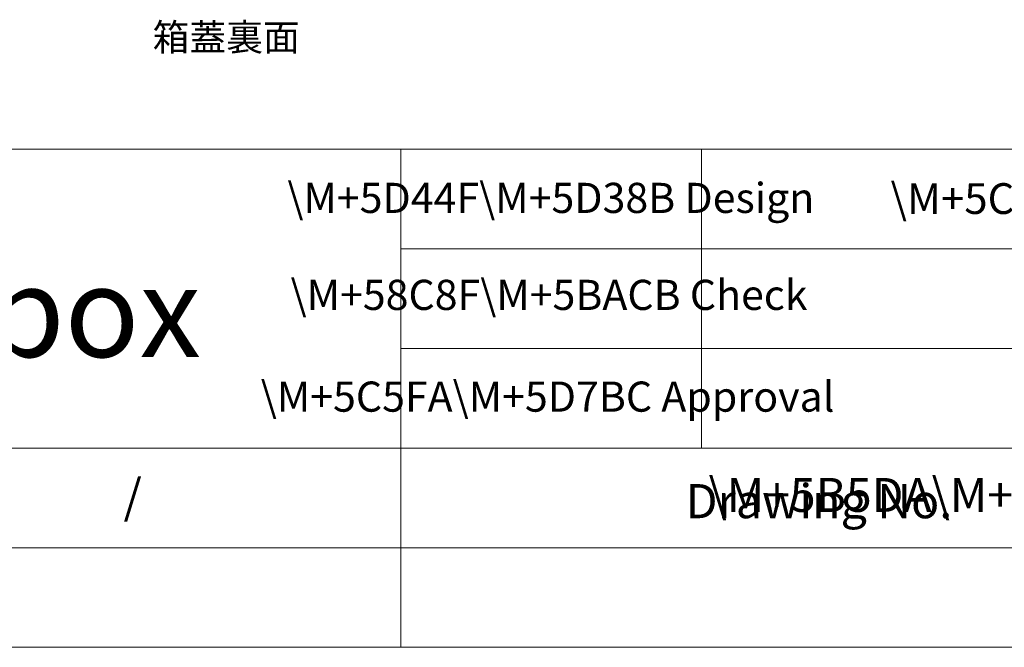
# Model space of a CAD drawing. Units: millimetres. Extents: x 2451 to 4740, y 820 to 2325.
# Drawn here: x 4063 to 4400, y 951 to 1166 of the extents above; entities that cross this region are included whole.
import ezdxf
from ezdxf.enums import TextEntityAlignment as Align

# ---------------------------------------------------------------- set-up
doc = ezdxf.new("R2010")
doc.units = ezdxf.units.MM
doc.layers.add('6\\M+5CEC4\\M+5D7D6\\M+5B2E3', color=3, linetype='Continuous')
doc.layers.add('圖框', color=7, linetype='Continuous')
doc.styles.add('ARIAL', font='arial.ttf')
doc.styles.get("Standard").update_dxf_attribs({"font": 'arial.ttf'})

msp = doc.modelspace()

# ---------------------------------------------------------------- linework, layer by layer
at = {"layer": '圖框', "color": 7, "lineweight": 18}
for p, q in [((3807.48, 1121.308), (4608.866, 1121.308)), ((4193.521, 1087.235), (4608.866, 1087.235)), ((4193.521, 1053.162), (4608.866, 1053.162)), ((3807.48, 1019.089), (4608.866, 1019.089)), ((3807.48, 985.016), (4608.866, 985.016)), ((3807.48, 950.943), (4608.866, 950.943))]:
    msp.add_line(p, q, dxfattribs=at)
at = {"layer": '圖框', "lineweight": 18}
for p, q in [((4193.521, 1121.308), (4193.521, 950.943)), ((4296.422, 1121.308), (4296.422, 1019.089))]:
    msp.add_line(p, q, dxfattribs=at)

# ---------------------------------------------------------------- texts
at = {"layer": '6\\M+5CEC4\\M+5D7D6\\M+5B2E3', "color": 7, "insert": (4133.814, 1159.64), "char_height": 9.23551, "attachment_point": 5}
msp.add_mtext('{\\fSimSun|b0|i0|c134|p54;箱\\fSimSun|b0|i0|c136|p54;蓋裏\\fSimSun|b0|i0|c134|p54;面}', dxfattribs=at)
at = {"layer": '圖框', "color": 253, "lineweight": 18, "style": 'ARIAL'}
for s, height, p in [('\\M+5D44F\\M+5D38B Design', 10.31401, (4244.902, 1103.352)), ('\\M+5C8D5\\M+5C6DA DATE', 10.5245, (4449.152, 1103.099)), ('\\M+58C8F\\M+5BACB Check', 10.31401, (4244.269, 1070.179)), ('\\M+5C5FA\\M+5D7BC Approval', 10.31401, (4243.781, 1035.366)), ('\\M+5B5DA\\M+5C8FD\\M+5BDC7\\M+5B7A8The third Angle', 11.60327, (4506.291, 1001.568))]:
    msp.add_text(s, height=height, dxfattribs=at).set_placement(p, align=Align.MIDDLE)
at = {"layer": '圖框', "color": 253, "lineweight": 18, "width": 151.44043, "attachment_point": 1, "style": 'ARIAL'}
for s, insert, char_height in [('{\\fSimSun|b0|i0|c136|p54;Terminal_box}', (3851.12, 1081.258), 31.00311), ('{\\fSimSun|b0|i0|c134|p2;/}', (4098.696, 1008.508), 11.69389), ('{\\fSimSun|b0|i0|c134|p2;Drawing No.}', (4290.998, 1006.788), 11.69389)]:
    msp.add_mtext(s, dxfattribs=dict(at, insert=insert, char_height=char_height))

doc.saveas('drawing.dxf')
